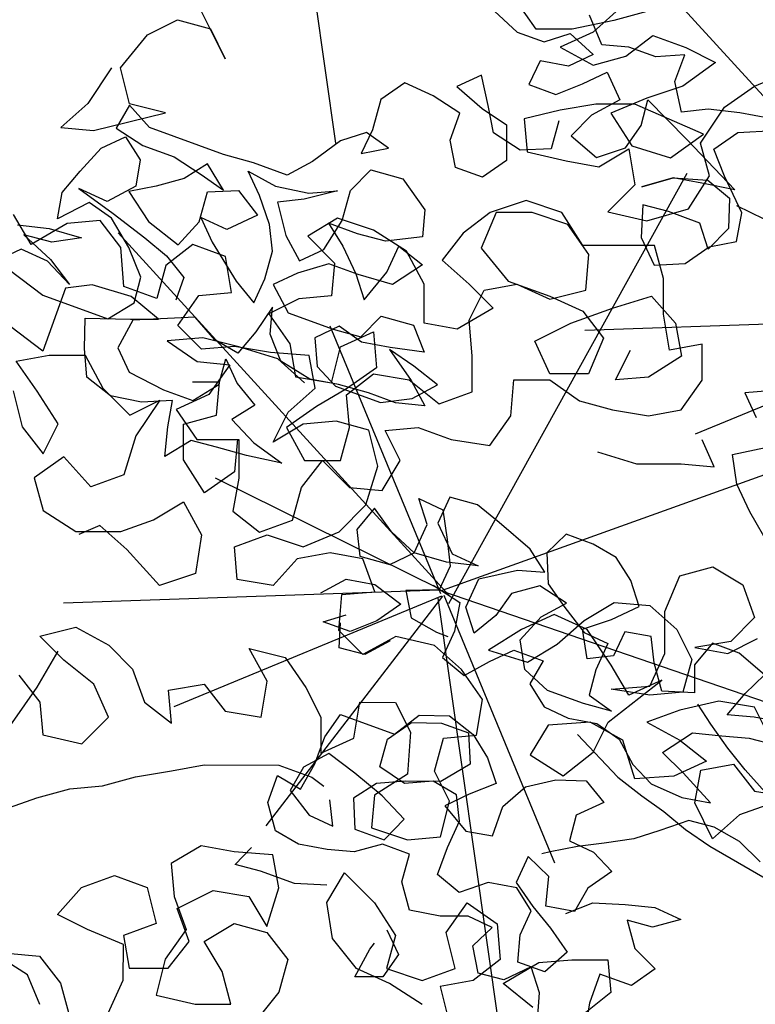
# Model space of a CAD drawing. Units: inches. Extents: x 94 to 248, y -30 to 37.
# Drawn here: x 101 to 101, y 5 to 5 of the extents above; entities that cross this region are included whole.
import ezdxf

# ---------------------------------------------------------------- set-up
doc = ezdxf.new("R2010")
doc.units = ezdxf.units.IN
doc.header["$MEASUREMENT"] = 0
for name, color, linetype in [('AHojas', 86, 'Continuous'), ('ARBOLES', 82, 'Continuous'), ('ATronco', 36, 'Continuous'), ('AVERDE', 3, 'Continuous')]:
    doc.layers.add(name, color=color, linetype=linetype)

# ---------------------------------------------------------------- blocks, each defined once
blk = doc.blocks.new('Flores_02')
at = {"layer": 'AHojas', "color": 1}
blk.add_line((-0.03897, 0.23065), (-0.02773, 0.15205), dxfattribs=at)
at = {"layer": 'AHojas', "color": 20}
for p, q in [((0.07487, 0.12293), (0.02131, 0.18154)), ((0.07325, 0.12404), (0.03707, 0.14195)), ((0.07316, 0.12387), (0.01251, 0.12179)), ((0.07353, 0.12294), (0.03032, 0.10508))]:
    blk.add_line(p, q, dxfattribs=at)
at = {"layer": 'AHojas', "color": 42}
for p, q in [((-0.00947, 0.07774), (0.02903, 0.14718)), ((-0.00929, 0.07894), (-0.06285, 0.13755)), ((-0.01074, 0.07931), (-0.02861, 0.12252)), ((-0.01047, 0.0799), (0.05725, 0.10422)), ((-0.01091, 0.08005), (-0.04709, 0.09795)), ((-0.011, 0.07988), (-0.07164, 0.07779)), ((-0.01049, 0.07972), (0.04783, 0.05975)), ((-0.01063, 0.07895), (-0.05384, 0.06108)), ((-0.01049, 0.07892), (-0.03898, 0.04184)), ((-0.01124, 0.07859), (0, 0)), ((-0.01027, 0.07906), (0.0076, 0.03586))]:
    blk.add_line(p, q, dxfattribs=at)
blk = doc.blocks.new('Arbol_01')
at = {"layer": 'AHojas'}
for p, q in [((0.52637, 2.68631), (0.52638, 2.69867)), ((0.52638, 2.69867), (0.5377, 2.69351)), ((0.56138, 2.6904), (0.57065, 2.70069)), ((0.5377, 2.69351), (0.55005, 2.6935)), ((0.55005, 2.6935), (0.56138, 2.6904)), ((0.57579, 2.69039), (0.56343, 2.68525)), ((0.58505, 2.68317), (0.57579, 2.69039)), ((0.48312, 2.68532), (0.49547, 2.68325)), ((0.51915, 2.67499), (0.52637, 2.68631)), ((0.56343, 2.68525), (0.57166, 2.677)), ((0.60977, 2.6883), (0.59741, 2.68316)), ((0.49547, 2.68325), (0.50885, 2.68015)), ((0.59741, 2.68316), (0.58505, 2.68317)), ((0.49341, 2.67502), (0.479, 2.68121)), ((0.50885, 2.68015), (0.51915, 2.67499)), ((0.55519, 2.68011), (0.54591, 2.67085)), ((0.56342, 2.67186), (0.55519, 2.68011)), ((0.5006, 2.66471), (0.49341, 2.67502)), ((0.53459, 2.67498), (0.51296, 2.6647)), ((0.53355, 2.66365), (0.53459, 2.67498)), ((0.57166, 2.677), (0.58402, 2.67493)), ((0.58402, 2.67493), (0.58504, 2.66361)), ((0.57268, 2.66362), (0.56342, 2.67186)), ((0.54591, 2.67085), (0.55517, 2.66054)), ((0.51296, 2.6647), (0.48618, 2.65134)), ((0.49236, 2.65545), (0.5006, 2.66471)), ((0.53663, 2.65232), (0.53355, 2.66365)), ((0.58504, 2.66361), (0.57268, 2.66362)), ((0.55517, 2.66054), (0.56031, 2.64921)), ((0.59841, 2.64918), (0.60563, 2.6605)), ((0.60563, 2.6605), (0.61386, 2.65225)), ((0.47999, 2.64311), (0.49236, 2.65545)), ((0.48618, 2.65134), (0.50059, 2.64927)), ((0.49853, 2.65133), (0.4872, 2.64722)), ((0.51294, 2.6472), (0.49853, 2.65133)), ((0.54692, 2.64408), (0.53663, 2.65232)), ((0.56752, 2.65333), (0.56648, 2.64097)), ((0.61386, 2.65225), (0.60047, 2.64712)), ((0.50059, 2.64927), (0.51294, 2.6472)), ((0.56031, 2.64921), (0.54692, 2.64408)), ((0.59222, 2.63889), (0.59841, 2.64918)), ((0.4872, 2.64722), (0.48307, 2.63487)), ((0.52426, 2.63895), (0.51294, 2.6472)), ((0.51294, 2.6472), (0.52426, 2.63895)), ((0.60047, 2.64712), (0.58811, 2.64404)), ((0.6087, 2.64196), (0.62209, 2.64504)), ((0.62209, 2.64504), (0.63547, 2.64606)), ((0.63547, 2.64606), (0.64267, 2.63575)), ((0.47792, 2.63075), (0.47999, 2.64311)), ((0.58811, 2.64404), (0.58295, 2.62963)), ((0.60869, 2.62961), (0.6087, 2.64196)), ((0.56648, 2.64097), (0.57883, 2.63581)), ((0.57883, 2.63581), (0.59222, 2.63889)), ((0.48307, 2.63487), (0.48821, 2.62354)), ((0.64267, 2.63575), (0.64163, 2.62237)), ((0.48821, 2.62354), (0.49543, 2.6328)), ((0.49543, 2.6328), (0.50984, 2.63279)), ((0.50984, 2.63279), (0.52117, 2.63175)), ((0.52117, 2.63175), (0.51704, 2.61836)), ((0.48821, 2.62457), (0.47792, 2.63075)), ((0.58295, 2.62963), (0.59014, 2.61933)), ((0.6025, 2.61931), (0.60869, 2.62961)), ((0.49541, 2.61426), (0.48821, 2.62457)), ((0.64163, 2.62237), (0.64265, 2.61104)), ((0.51704, 2.61836), (0.50776, 2.6091)), ((0.59014, 2.61933), (0.6025, 2.61931)), ((0.63236, 2.61723), (0.64369, 2.62031)), ((0.64369, 2.62031), (0.65295, 2.61309)), ((0.50776, 2.6091), (0.49541, 2.61426)), ((0.64265, 2.61104), (0.63236, 2.61723)), ((0.65295, 2.61309), (0.66117, 2.60073)), ((0.62205, 2.60694), (0.60866, 2.59769)), ((0.63647, 2.6059), (0.62205, 2.60694)), ((0.64161, 2.59457), (0.63647, 2.6059)), ((0.66117, 2.60073), (0.6694, 2.59145)), ((0.60866, 2.59769), (0.60556, 2.58636)), ((0.64056, 2.58118), (0.64161, 2.59457)), ((0.73221, 2.59036), (0.74355, 2.59653)), ((0.74355, 2.59653), (0.74559, 2.5852)), ((0.64675, 2.5925), (0.6591, 2.58425)), ((0.65807, 2.58734), (0.64675, 2.5925)), ((0.6694, 2.59145), (0.68485, 2.59144)), ((0.68485, 2.59144), (0.69823, 2.5904)), ((0.69823, 2.5904), (0.73221, 2.59036)), ((0.67249, 2.58527), (0.65807, 2.58734)), ((0.68587, 2.58732), (0.67249, 2.58527)), ((0.67763, 2.57909), (0.68587, 2.58732)), ((0.60556, 2.58636), (0.61997, 2.57914)), ((0.6591, 2.58425), (0.66939, 2.5791)), ((0.69307, 2.57598), (0.70338, 2.58421)), ((0.70338, 2.58421), (0.71058, 2.57494)), ((0.74559, 2.5852), (0.73221, 2.58213)), ((0.64364, 2.56676), (0.64056, 2.58118)), ((0.71779, 2.58214), (0.7044, 2.57906)), ((0.73221, 2.58213), (0.71779, 2.58214)), ((0.74044, 2.58315), (0.73117, 2.57595)), ((0.74867, 2.5749), (0.74044, 2.58315)), ((0.61379, 2.57915), (0.60143, 2.57504)), ((0.61481, 2.56679), (0.61379, 2.57915)), ((0.61997, 2.57914), (0.63232, 2.5781)), ((0.63232, 2.5781), (0.64571, 2.57809)), ((0.64571, 2.57809), (0.63644, 2.57089)), ((0.66939, 2.5791), (0.66114, 2.56675)), ((0.66938, 2.5688), (0.67763, 2.57909)), ((0.6869, 2.57805), (0.67556, 2.57085)), ((0.69925, 2.57289), (0.6869, 2.57805)), ((0.7044, 2.57906), (0.69307, 2.57598)), ((0.441, 2.57586), (0.45232, 2.5707)), ((0.60143, 2.57504), (0.61069, 2.56267)), ((0.71058, 2.57494), (0.72087, 2.56772)), ((0.73117, 2.57595), (0.7291, 2.56463)), ((0.75381, 2.56254), (0.74867, 2.5749)), ((0.45232, 2.5707), (0.44408, 2.56247)), ((0.63644, 2.57089), (0.62716, 2.56163)), ((0.67556, 2.57085), (0.68585, 2.56055)), ((0.69821, 2.55951), (0.69925, 2.57289)), ((0.61994, 2.55237), (0.61481, 2.56679)), ((0.65187, 2.55852), (0.64364, 2.56676)), ((0.66114, 2.56675), (0.65187, 2.55852)), ((0.66423, 2.55851), (0.66938, 2.5688)), ((0.72087, 2.56772), (0.73116, 2.56153)), ((0.7291, 2.56463), (0.73836, 2.55432)), ((0.61069, 2.56267), (0.62613, 2.56163)), ((0.62716, 2.56163), (0.61994, 2.55237)), ((0.62613, 2.56163), (0.63952, 2.56162)), ((0.63952, 2.56162), (0.65083, 2.55337)), ((0.68585, 2.56055), (0.69821, 2.56156)), ((0.69821, 2.56156), (0.68996, 2.55333)), ((0.73116, 2.56153), (0.71879, 2.55228)), ((0.75792, 2.55121), (0.75381, 2.56254)), ((0.66318, 2.54615), (0.66423, 2.55851)), ((0.70334, 2.54714), (0.69821, 2.55951)), ((0.44818, 2.54393), (0.43171, 2.55424)), ((0.65083, 2.55337), (0.65906, 2.54513)), ((0.68996, 2.55333), (0.67451, 2.54099)), ((0.75175, 2.55534), (0.73424, 2.55021)), ((0.73836, 2.55432), (0.75175, 2.55534)), ((0.71879, 2.55228), (0.70334, 2.54714)), ((0.73424, 2.55021), (0.71776, 2.54507)), ((0.73423, 2.54815), (0.74556, 2.55122)), ((0.74556, 2.55122), (0.75585, 2.53989)), ((0.75585, 2.53989), (0.75792, 2.55121)), ((0.59626, 2.5493), (0.58801, 2.54004)), ((0.61067, 2.54826), (0.59626, 2.5493)), ((0.61581, 2.53693), (0.61067, 2.54826)), ((0.6642, 2.53482), (0.66318, 2.54615)), ((0.7229, 2.53889), (0.73423, 2.54815)), ((0.44199, 2.53261), (0.44818, 2.54393)), ((0.65906, 2.54513), (0.64876, 2.53587)), ((0.71776, 2.54507), (0.70643, 2.54096)), ((0.58801, 2.54004), (0.60242, 2.53694)), ((0.67451, 2.54099), (0.6642, 2.53482)), ((0.70643, 2.54096), (0.69612, 2.53479)), ((0.60242, 2.53694), (0.61478, 2.53487)), ((0.61478, 2.53487), (0.62611, 2.53795)), ((0.62817, 2.53589), (0.61581, 2.53693)), ((0.62611, 2.53795), (0.63434, 2.5297)), ((0.71362, 2.5286), (0.7229, 2.53889)), ((0.43272, 2.52335), (0.44199, 2.53261)), ((0.5777, 2.52873), (0.59006, 2.53283)), ((0.60242, 2.53591), (0.58903, 2.52666)), ((0.59006, 2.53283), (0.60242, 2.53591)), ((0.64876, 2.53587), (0.62817, 2.53589)), ((0.65287, 2.52454), (0.65597, 2.53586)), ((0.65597, 2.53586), (0.65904, 2.5235)), ((0.69612, 2.53479), (0.69611, 2.5245)), ((0.74349, 2.53578), (0.75481, 2.52959)), ((0.7579, 2.53474), (0.74349, 2.53578)), ((0.77129, 2.53164), (0.7579, 2.53474)), ((0.63434, 2.5297), (0.62918, 2.51838)), ((0.75481, 2.52959), (0.76717, 2.52855)), ((0.58593, 2.51945), (0.5777, 2.52873)), ((0.58903, 2.52666), (0.57975, 2.51843)), ((0.71258, 2.51728), (0.71362, 2.5286)), ((0.76717, 2.52855), (0.75274, 2.52239)), ((0.41932, 2.51204), (0.43272, 2.52335)), ((0.64462, 2.51528), (0.65287, 2.52454)), ((0.65904, 2.5235), (0.66315, 2.51217)), ((0.75274, 2.52239), (0.74141, 2.51519)), ((0.75377, 2.52136), (0.76613, 2.52237)), ((0.76613, 2.52237), (0.77436, 2.51413)), ((0.59828, 2.51326), (0.58593, 2.51945)), ((0.67448, 2.51422), (0.68581, 2.52039)), ((0.68581, 2.52039), (0.71052, 2.51007)), ((0.70022, 2.5142), (0.71464, 2.51933)), ((0.71464, 2.51933), (0.73215, 2.51829)), ((0.74141, 2.51519), (0.75377, 2.52136)), ((0.57975, 2.51843), (0.59211, 2.51533)), ((0.62918, 2.51838), (0.61888, 2.51324)), ((0.72081, 2.50697), (0.71258, 2.51728)), ((0.73215, 2.51829), (0.74244, 2.51313)), ((0.59211, 2.51533), (0.60446, 2.51531)), ((0.61888, 2.51324), (0.59828, 2.51326)), ((0.60446, 2.51531), (0.61785, 2.51427)), ((0.61785, 2.51427), (0.6302, 2.5122)), ((0.6302, 2.5122), (0.64462, 2.51528)), ((0.66315, 2.51217), (0.67448, 2.51422)), ((0.71155, 2.51007), (0.70022, 2.5142)), ((0.74244, 2.51313), (0.74241, 2.4843)), ((0.77436, 2.51413), (0.75067, 2.50694)), ((0.71052, 2.51007), (0.71256, 2.49668)), ((0.73007, 2.50387), (0.71155, 2.51007)), ((0.66727, 2.50805), (0.65902, 2.49982)), ((0.66623, 2.49672), (0.66727, 2.50805)), ((0.75067, 2.50694), (0.72081, 2.50697)), ((0.72594, 2.49152), (0.73007, 2.50387)), ((0.65902, 2.49982), (0.64872, 2.49365)), ((0.67446, 2.48642), (0.66623, 2.49672)), ((0.71256, 2.49668), (0.70432, 2.48845)), ((0.64872, 2.49365), (0.65592, 2.48438)), ((0.72079, 2.4802), (0.72594, 2.49152)), ((0.74241, 2.4843), (0.75889, 2.48943)), ((0.47077, 2.47801), (0.48005, 2.48521)), ((0.48005, 2.48521), (0.49137, 2.48726)), ((0.49137, 2.48726), (0.50373, 2.48725)), ((0.50373, 2.48725), (0.50887, 2.47694)), ((0.53256, 2.48207), (0.54389, 2.48618)), ((0.54389, 2.48618), (0.55624, 2.48514)), ((0.55624, 2.48514), (0.55726, 2.47278)), ((0.68784, 2.48641), (0.67446, 2.48642)), ((0.70432, 2.48845), (0.68784, 2.48641)), ((0.51608, 2.47591), (0.53256, 2.48207)), ((0.65592, 2.48438), (0.64356, 2.47821)), ((0.68062, 2.472), (0.68269, 2.48332)), ((0.68269, 2.48332), (0.69504, 2.47816)), ((0.55727, 2.47896), (0.55108, 2.46764)), ((0.56859, 2.47998), (0.55727, 2.47896)), ((0.56138, 2.47072), (0.56859, 2.47998)), ((0.70843, 2.47609), (0.72079, 2.4802)), ((0.46356, 2.46875), (0.47077, 2.47801)), ((0.50887, 2.47694), (0.50371, 2.46459)), ((0.5068, 2.46871), (0.51608, 2.47591)), ((0.64356, 2.47821), (0.62914, 2.47411)), ((0.69504, 2.47816), (0.70843, 2.47609)), ((0.55726, 2.47278), (0.54695, 2.46249)), ((0.62914, 2.47411), (0.64458, 2.47203)), ((0.64458, 2.47203), (0.65797, 2.47099)), ((0.67752, 2.45965), (0.68062, 2.472)), ((0.47282, 2.45947), (0.46356, 2.46875)), ((0.51813, 2.46561), (0.5068, 2.46871)), ((0.5624, 2.45733), (0.56138, 2.47072)), ((0.57476, 2.46247), (0.58506, 2.46967)), ((0.58506, 2.46967), (0.58917, 2.45834)), ((0.65797, 2.47099), (0.66929, 2.46995)), ((0.66929, 2.46995), (0.67752, 2.45965)), ((0.53253, 2.45633), (0.51813, 2.46561)), ((0.55108, 2.46764), (0.54592, 2.45735)), ((0.4028, 2.45954), (0.41619, 2.46467)), ((0.41619, 2.46467), (0.42854, 2.46466)), ((0.42854, 2.46466), (0.43265, 2.45333)), ((0.50371, 2.46459), (0.49341, 2.45739)), ((0.49341, 2.45945), (0.5068, 2.46253)), ((0.5068, 2.46253), (0.51709, 2.45531)), ((0.54695, 2.46249), (0.5346, 2.46148)), ((0.5346, 2.46148), (0.54798, 2.45837)), ((0.5624, 2.45733), (0.57476, 2.46247)), ((0.40794, 2.44924), (0.4028, 2.45954)), ((0.44912, 2.44817), (0.45428, 2.45846)), ((0.45428, 2.45846), (0.4656, 2.45639)), ((0.4831, 2.45123), (0.47282, 2.45947)), ((0.50164, 2.45018), (0.49341, 2.45945)), ((0.54798, 2.45837), (0.5624, 2.45733)), ((0.58917, 2.45834), (0.58401, 2.44804)), ((0.4656, 2.45639), (0.46662, 2.44506)), ((0.49341, 2.45739), (0.48207, 2.4502)), ((0.51709, 2.45531), (0.52017, 2.44398)), ((0.53355, 2.44294), (0.53253, 2.45633)), ((0.54592, 2.45735), (0.54694, 2.44602)), ((0.57063, 2.44909), (0.5624, 2.45733)), ((0.43265, 2.45333), (0.42852, 2.44201)), ((0.47692, 2.4399), (0.4831, 2.45123)), ((0.41204, 2.43791), (0.40794, 2.44924)), ((0.4419, 2.43788), (0.44912, 2.44817)), ((0.48207, 2.4502), (0.47075, 2.44918)), ((0.47075, 2.44918), (0.47176, 2.43682)), ((0.50677, 2.43782), (0.50164, 2.45018)), ((0.58401, 2.44804), (0.57063, 2.44909)), ((0.46662, 2.44506), (0.47692, 2.4399)), ((0.55003, 2.44705), (0.53664, 2.44397)), ((0.54694, 2.44602), (0.56032, 2.44086)), ((0.38837, 2.44308), (0.40072, 2.441)), ((0.40072, 2.441), (0.41204, 2.43791)), ((0.42852, 2.44201), (0.4419, 2.43788)), ((0.52017, 2.44398), (0.52633, 2.43368)), ((0.52633, 2.43368), (0.53355, 2.44294)), ((0.53664, 2.44397), (0.53457, 2.43161)), ((0.41719, 2.43172), (0.42543, 2.43789)), ((0.50059, 2.4265), (0.50677, 2.43782)), ((0.56032, 2.44086), (0.55413, 2.43057)), ((0.5737, 2.43879), (0.56032, 2.43468)), ((0.58606, 2.43672), (0.5737, 2.43879)), ((0.47176, 2.43682), (0.47072, 2.4255)), ((0.56032, 2.43468), (0.56751, 2.42438)), ((0.59429, 2.42744), (0.58606, 2.43672)), ((0.39968, 2.43174), (0.38836, 2.43278)), ((0.41101, 2.42864), (0.39968, 2.43174)), ((0.40688, 2.42452), (0.41719, 2.43172)), ((0.49441, 2.43268), (0.49646, 2.42135)), ((0.5078, 2.43267), (0.49441, 2.43268)), ((0.51603, 2.42442), (0.5078, 2.43267)), ((0.53457, 2.43161), (0.53559, 2.41926)), ((0.42336, 2.42554), (0.41101, 2.42864)), ((0.54178, 2.42852), (0.53663, 2.42852)), ((0.55413, 2.43057), (0.54178, 2.42852)), ((0.43262, 2.41317), (0.42336, 2.42554)), ((0.47072, 2.4255), (0.4594, 2.42242)), ((0.48823, 2.42136), (0.50059, 2.4265)), ((0.52426, 2.41515), (0.51603, 2.42442)), ((0.56751, 2.42438), (0.57677, 2.41613)), ((0.4594, 2.42242), (0.47175, 2.42138)), ((0.47175, 2.42138), (0.48823, 2.42136)), ((0.49646, 2.42135), (0.48719, 2.41415)), ((0.58913, 2.41612), (0.5809, 2.42231)), ((0.53559, 2.41926), (0.52426, 2.41515)), ((0.55927, 2.41821), (0.5675, 2.40893)), ((0.57882, 2.40789), (0.58192, 2.41819)), ((0.46351, 2.4152), (0.45218, 2.41213)), ((0.47586, 2.41313), (0.46351, 2.4152)), ((0.48719, 2.41415), (0.47586, 2.41313)), ((0.57677, 2.41613), (0.58913, 2.41612)), ((0.42128, 2.40804), (0.43262, 2.41317)), ((0.45218, 2.41213), (0.4429, 2.4039)), ((0.40583, 2.39981), (0.42128, 2.40804)), ((0.5675, 2.40893), (0.57882, 2.40789)), ((0.4429, 2.4039), (0.4326, 2.39876)), ((0.41819, 2.39774), (0.40583, 2.39981)), ((0.4326, 2.39876), (0.41819, 2.39774)), ((0.52424, 2.39662), (0.51188, 2.39251)), ((0.53659, 2.39249), (0.52424, 2.39662)), ((0.45937, 2.3905), (0.44906, 2.38433)), ((0.47172, 2.38637), (0.45937, 2.3905)), ((0.51188, 2.39251), (0.50261, 2.38531)), ((0.51394, 2.39251), (0.50878, 2.38015)), ((0.5263, 2.39249), (0.51394, 2.39251)), ((0.53865, 2.38836), (0.5263, 2.39249)), ((0.54379, 2.38115), (0.53659, 2.39249)), ((0.54585, 2.37806), (0.53865, 2.38836)), ((0.44906, 2.38433), (0.45832, 2.37505)), ((0.48304, 2.37915), (0.47172, 2.38637)), ((0.50261, 2.38531), (0.49539, 2.37605)), ((0.50878, 2.38015), (0.51804, 2.36882)), ((0.5685, 2.38113), (0.54379, 2.38115)), ((0.57158, 2.3698), (0.5685, 2.38113)), ((0.48921, 2.36782), (0.48304, 2.37915)), ((0.54481, 2.36571), (0.54585, 2.37806)), ((0.45832, 2.37505), (0.45728, 2.36373)), ((0.49539, 2.37605), (0.50465, 2.3678)), ((0.57157, 2.35744), (0.57158, 2.3698)), ((0.48919, 2.35443), (0.48921, 2.36782)), ((0.50465, 2.3678), (0.51288, 2.35956)), ((0.5098, 2.36574), (0.52113, 2.36779)), ((0.51804, 2.36882), (0.53245, 2.36366)), ((0.52113, 2.36779), (0.53245, 2.36263)), ((0.45728, 2.36373), (0.44595, 2.36271)), ((0.50464, 2.35545), (0.5098, 2.36574)), ((0.53245, 2.36263), (0.54481, 2.36571)), ((0.53245, 2.36366), (0.54377, 2.3585)), ((0.55407, 2.35952), (0.56746, 2.36363)), ((0.56746, 2.36363), (0.57569, 2.35435)), ((0.44595, 2.36271), (0.43565, 2.35757)), ((0.45316, 2.3627), (0.46345, 2.35651)), ((0.43565, 2.35757), (0.44285, 2.34726)), ((0.46345, 2.35651), (0.46654, 2.35445)), ((0.51288, 2.35956), (0.50052, 2.35236)), ((0.53965, 2.35438), (0.55407, 2.35952)), ((0.54377, 2.3585), (0.55097, 2.34923)), ((0.57362, 2.34509), (0.57157, 2.35744)), ((0.50052, 2.35236), (0.48919, 2.35443)), ((0.50566, 2.34309), (0.50464, 2.35545)), ((0.52729, 2.34822), (0.53965, 2.35438)), ((0.57569, 2.35435), (0.57774, 2.34302)), ((0.46036, 2.34622), (0.47169, 2.35136)), ((0.47169, 2.35136), (0.4727, 2.339)), ((0.41299, 2.34935), (0.40064, 2.34833)), ((0.40064, 2.34833), (0.41093, 2.34112)), ((0.42535, 2.34625), (0.41299, 2.34935)), ((0.43873, 2.34212), (0.42535, 2.34625)), ((0.44285, 2.34726), (0.4449, 2.33594)), ((0.45725, 2.33387), (0.46036, 2.34622)), ((0.53242, 2.33689), (0.52729, 2.34822)), ((0.55097, 2.34923), (0.54581, 2.33687)), ((0.58495, 2.34713), (0.57362, 2.34509)), ((0.58494, 2.33478), (0.58495, 2.34713)), ((0.50565, 2.33073), (0.50566, 2.34309)), ((0.55508, 2.33481), (0.56023, 2.3451)), ((0.57774, 2.34302), (0.5664, 2.33583)), ((0.41093, 2.34112), (0.42225, 2.34008)), ((0.42225, 2.34008), (0.41503, 2.32979)), ((0.44799, 2.33387), (0.43873, 2.34212)), ((0.4449, 2.33594), (0.45725, 2.33387)), ((0.4727, 2.339), (0.4624, 2.3318)), ((0.4624, 2.32974), (0.47167, 2.33694)), ((0.47167, 2.33694), (0.48403, 2.33487)), ((0.54581, 2.33687), (0.53242, 2.33689)), ((0.48403, 2.33487), (0.49432, 2.32662)), ((0.51903, 2.32248), (0.52007, 2.33484)), ((0.52007, 2.33484), (0.53242, 2.33483)), ((0.53242, 2.33483), (0.54271, 2.32761)), ((0.5664, 2.33583), (0.55508, 2.33481)), ((0.57772, 2.32449), (0.58494, 2.33478)), ((0.41503, 2.32979), (0.4037, 2.32465)), ((0.4624, 2.3318), (0.4521, 2.32563)), ((0.46342, 2.31842), (0.4624, 2.32974)), ((0.49432, 2.32662), (0.50565, 2.33073)), ((0.54271, 2.32761), (0.55404, 2.32451)), ((0.4037, 2.32465), (0.4109, 2.31434)), ((0.4521, 2.32563), (0.4418, 2.31843)), ((0.51181, 2.31219), (0.51903, 2.32248)), ((0.55404, 2.32451), (0.56639, 2.32244)), ((0.56639, 2.32244), (0.57772, 2.32449)), ((0.4418, 2.31843), (0.44796, 2.3071)), ((0.46032, 2.30709), (0.46342, 2.31842)), ((0.47577, 2.31737), (0.4871, 2.31839)), ((0.48091, 2.30707), (0.47577, 2.31737)), ((0.4871, 2.31839), (0.49842, 2.31426)), ((0.4109, 2.31434), (0.42532, 2.31433)), ((0.42532, 2.31433), (0.4253, 2.30095)), ((0.49842, 2.31426), (0.51181, 2.31219)), ((0.58903, 2.30491), (0.58492, 2.31419)), ((0.54887, 2.3101), (0.56226, 2.30597)), ((0.44693, 2.29784), (0.45414, 2.3071)), ((0.44796, 2.3071), (0.46032, 2.30709)), ((0.45414, 2.3071), (0.4634, 2.29782)), ((0.47473, 2.29678), (0.48091, 2.30707)), ((0.56226, 2.30597), (0.5777, 2.30595)), ((0.5777, 2.30595), (0.58903, 2.30491)), ((0.4253, 2.30095), (0.42323, 2.28962)), ((0.51798, 2.30086), (0.50973, 2.29263)), ((0.44383, 2.28651), (0.44693, 2.29784)), ((0.4634, 2.29782), (0.47473, 2.29678)), ((0.50973, 2.29263), (0.51281, 2.2813)), ((0.52209, 2.29056), (0.52106, 2.29365)), ((0.52413, 2.27717), (0.52209, 2.29056)), ((0.51281, 2.2813), (0.52413, 2.27717)), ((0.65673, 2.22981), (0.67115, 2.23289)), ((0.64745, 2.21952), (0.65673, 2.22981)), ((0.54031, 2.16299), (0.5249, 2.19389)), ((0.64741, 2.17319), (0.64021, 2.18349)), ((0.67728, 2.1814), (0.66697, 2.17214)), ((0.68551, 2.17933), (0.67418, 2.17625)), ((0.51355, 2.17125), (0.52385, 2.17639)), ((0.52385, 2.17639), (0.53517, 2.17329)), ((0.53517, 2.17329), (0.54031, 2.16299)), ((0.65976, 2.17317), (0.64741, 2.17319)), ((0.67418, 2.17625), (0.65976, 2.17317)), ((0.50427, 2.15993), (0.51355, 2.17125)), ((0.66697, 2.17214), (0.65564, 2.167)), ((0.67829, 2.16389), (0.68756, 2.17109)), ((0.68756, 2.17109), (0.69889, 2.16696)), ((0.65564, 2.167), (0.66696, 2.16081)), ((0.69889, 2.16696), (0.70918, 2.1618)), ((0.66696, 2.16081), (0.67829, 2.16389)), ((0.50118, 2.15993), (0.49293, 2.14758)), ((0.50735, 2.14757), (0.50427, 2.15993)), ((0.70918, 2.1618), (0.69785, 2.15358)), ((0.72256, 2.15355), (0.73492, 2.15869)), ((0.69785, 2.15358), (0.68549, 2.14947)), ((0.71225, 2.14635), (0.72256, 2.15355)), ((0.68549, 2.14947), (0.67312, 2.14433)), ((0.49293, 2.14758), (0.48366, 2.13936)), ((0.5197, 2.14447), (0.50735, 2.14757)), ((0.66798, 2.14742), (0.65562, 2.14538)), ((0.68136, 2.14741), (0.66798, 2.14742)), ((0.70504, 2.13709), (0.68136, 2.14741)), ((0.70401, 2.13401), (0.71225, 2.14635)), ((0.49498, 2.13832), (0.5197, 2.14447)), ((0.65562, 2.14538), (0.64326, 2.1423)), ((0.67312, 2.14433), (0.68032, 2.133)), ((0.48366, 2.13936), (0.49498, 2.13832)), ((0.64326, 2.1423), (0.64428, 2.13097)), ((0.6937, 2.12887), (0.70504, 2.13709)), ((0.68032, 2.133), (0.6937, 2.12887)), ((0.70708, 2.12268), (0.70401, 2.13401)), ((0.64428, 2.13097), (0.65766, 2.12787)), ((0.66899, 2.1258), (0.67929, 2.13197)), ((0.67929, 2.13197), (0.68134, 2.11961)), ((0.65766, 2.12787), (0.66899, 2.1258)), ((0.69987, 2.11136), (0.70708, 2.12268)), ((0.68134, 2.11961), (0.67206, 2.11035)), ((0.64389, 2.11424), (0.63153, 2.11013)), ((0.65624, 2.11011), (0.64389, 2.11424)), ((0.47351, 2.09908), (0.46735, 2.10939)), ((0.63153, 2.11013), (0.62226, 2.10293)), ((0.63359, 2.11013), (0.62843, 2.09778)), ((0.64595, 2.11012), (0.63359, 2.11013)), ((0.6583, 2.10599), (0.64595, 2.11012)), ((0.66344, 2.09878), (0.65624, 2.11011)), ((0.67206, 2.11035), (0.68545, 2.10725)), ((0.68545, 2.10725), (0.69987, 2.11136)), ((0.48588, 2.10628), (0.47351, 2.09908)), ((0.4972, 2.1073), (0.48588, 2.10628)), ((0.5044, 2.09803), (0.4972, 2.1073)), ((0.57902, 2.10812), (0.56871, 2.10195)), ((0.59137, 2.10399), (0.57902, 2.10812)), ((0.6655, 2.09568), (0.6583, 2.10599)), ((0.60269, 2.09677), (0.59137, 2.10399)), ((0.62226, 2.10293), (0.61504, 2.09367)), ((0.52912, 2.09903), (0.51984, 2.09183)), ((0.54044, 2.0949), (0.52912, 2.09903)), ((0.56871, 2.10195), (0.57797, 2.09268)), ((0.68815, 2.09875), (0.66344, 2.09878)), ((0.69123, 2.08742), (0.68815, 2.09875)), ((0.50542, 2.08464), (0.5044, 2.09803)), ((0.60886, 2.08544), (0.60269, 2.09677)), ((0.62843, 2.09778), (0.63769, 2.08644)), ((0.66446, 2.08333), (0.6655, 2.09568)), ((0.51984, 2.09183), (0.51674, 2.08051)), ((0.54249, 2.08255), (0.54044, 2.0949)), ((0.57797, 2.09268), (0.57693, 2.08135)), ((0.61504, 2.09367), (0.6243, 2.08543)), ((0.60884, 2.07205), (0.60886, 2.08544)), ((0.6243, 2.08543), (0.63253, 2.07718)), ((0.62945, 2.08336), (0.64078, 2.08541)), ((0.63769, 2.08644), (0.6521, 2.08128)), ((0.64078, 2.08541), (0.6521, 2.08025)), ((0.69122, 2.07507), (0.69123, 2.08742)), ((0.51674, 2.08051), (0.50542, 2.08464)), ((0.53116, 2.08153), (0.54249, 2.08255)), ((0.62429, 2.07307), (0.62945, 2.08336)), ((0.6521, 2.08025), (0.66446, 2.08333)), ((0.52394, 2.07124), (0.53116, 2.08153)), ((0.5656, 2.08033), (0.5553, 2.07519)), ((0.57693, 2.08135), (0.5656, 2.08033)), ((0.6521, 2.08128), (0.66342, 2.07612)), ((0.67372, 2.07714), (0.68711, 2.08125)), ((0.68711, 2.08125), (0.69534, 2.07197)), ((0.5553, 2.07519), (0.5625, 2.06489)), ((0.63253, 2.07718), (0.62017, 2.06998)), ((0.6593, 2.07201), (0.67372, 2.07714)), ((0.66342, 2.07612), (0.67062, 2.06685)), ((0.69327, 2.06271), (0.69122, 2.07507)), ((0.62017, 2.06998), (0.60884, 2.07205)), ((0.62531, 2.06071), (0.62429, 2.07307)), ((0.64694, 2.06584), (0.6593, 2.07201)), ((0.69534, 2.07197), (0.69739, 2.06065)), ((0.53217, 2.06299), (0.52394, 2.07124)), ((0.58, 2.06384), (0.59134, 2.06898)), ((0.59134, 2.06898), (0.59235, 2.05662)), ((0.53264, 2.06697), (0.52028, 2.06596)), ((0.52028, 2.06596), (0.53058, 2.05874)), ((0.545, 2.06387), (0.53264, 2.06697)), ((0.5625, 2.06489), (0.56455, 2.05356)), ((0.65207, 2.05451), (0.64694, 2.06584)), ((0.67062, 2.06685), (0.66546, 2.0545)), ((0.7046, 2.06476), (0.69327, 2.06271)), ((0.70459, 2.0524), (0.7046, 2.06476)), ((0.5435, 2.06401), (0.53217, 2.06299)), ((0.55586, 2.06194), (0.5435, 2.06401)), ((0.55838, 2.05974), (0.545, 2.06387)), ((0.56924, 2.0609), (0.55586, 2.06194)), ((0.5769, 2.05149), (0.58, 2.06384)), ((0.67472, 2.05243), (0.67988, 2.06272)), ((0.46833, 2.05893), (0.47966, 2.06098)), ((0.47553, 2.04863), (0.46833, 2.05893)), ((0.47966, 2.06098), (0.49201, 2.06097)), ((0.49201, 2.06097), (0.49818, 2.04964)), ((0.53058, 2.05874), (0.5419, 2.0577)), ((0.56764, 2.0515), (0.55838, 2.05974)), ((0.57129, 2.04957), (0.56924, 2.0609)), ((0.6253, 2.04836), (0.62531, 2.06071)), ((0.69739, 2.06065), (0.68605, 2.05345)), ((0.5419, 2.0577), (0.53468, 2.04741)), ((0.59235, 2.05662), (0.58205, 2.04943)), ((0.58205, 2.04737), (0.59132, 2.05456)), ((0.59132, 2.05456), (0.60368, 2.05249)), ((0.66546, 2.0545), (0.65207, 2.05451)), ((0.53834, 2.05166), (0.52907, 2.05167)), ((0.5373, 2.04033), (0.53834, 2.05166)), ((0.56455, 2.05356), (0.5769, 2.05149)), ((0.60368, 2.05249), (0.61397, 2.04425)), ((0.63867, 2.04011), (0.63972, 2.05246)), ((0.63972, 2.05246), (0.65207, 2.05245)), ((0.65207, 2.05245), (0.66236, 2.04523)), ((0.68605, 2.05345), (0.67472, 2.05243)), ((0.69737, 2.04211), (0.70459, 2.0524)), ((0.46729, 2.04864), (0.47037, 2.03628)), ((0.48273, 2.03729), (0.47553, 2.04863)), ((0.49818, 2.04964), (0.50744, 2.04036)), ((0.56201, 2.04134), (0.57129, 2.04957)), ((0.58205, 2.04943), (0.57175, 2.04326)), ((0.61397, 2.04425), (0.6253, 2.04836)), ((0.50744, 2.04036), (0.51774, 2.0455)), ((0.51774, 2.0455), (0.50949, 2.03315)), ((0.53468, 2.04741), (0.52335, 2.04227)), ((0.58307, 2.03604), (0.58205, 2.04737)), ((0.66236, 2.04523), (0.67369, 2.04213)), ((0.52335, 2.04227), (0.53055, 2.03197)), ((0.55686, 2.03105), (0.56201, 2.04134)), ((0.57175, 2.04326), (0.56144, 2.03606)), ((0.67369, 2.04213), (0.68604, 2.04006)), ((0.68604, 2.04006), (0.69737, 2.04211)), ((0.52597, 2.03726), (0.5373, 2.04033)), ((0.57849, 2.03824), (0.56716, 2.03722)), ((0.58981, 2.03514), (0.57849, 2.03824)), ((0.63146, 2.02982), (0.63867, 2.04011)), ((0.47037, 2.03628), (0.47757, 2.027)), ((0.47757, 2.027), (0.48273, 2.03729)), ((0.52596, 2.0249), (0.52597, 2.03726)), ((0.56716, 2.03722), (0.55686, 2.03105)), ((0.56144, 2.03606), (0.56761, 2.02473)), ((0.57997, 2.02471), (0.58307, 2.03604)), ((0.59289, 2.02278), (0.58981, 2.03514)), ((0.59542, 2.035), (0.60675, 2.03602)), ((0.60056, 2.0247), (0.59542, 2.035)), ((0.60675, 2.03602), (0.61807, 2.03189)), ((0.50949, 2.03315), (0.50536, 2.01977)), ((0.53055, 2.03197), (0.54497, 2.03195)), ((0.5445, 2.03209), (0.54346, 2.02076)), ((0.54497, 2.03195), (0.54495, 2.01857)), ((0.61807, 2.03189), (0.63146, 2.02982)), ((0.70868, 2.02254), (0.70457, 2.03181)), ((0.66852, 2.02772), (0.68191, 2.02359)), ((0.48477, 2.02597), (0.47447, 2.01877)), ((0.49403, 2.01566), (0.48477, 2.02597)), ((0.53316, 2.01357), (0.52596, 2.0249)), ((0.56657, 2.01546), (0.57379, 2.02472)), ((0.56761, 2.02473), (0.57997, 2.02471)), ((0.57379, 2.02472), (0.58305, 2.01544)), ((0.59437, 2.0144), (0.60056, 2.0247)), ((0.54346, 2.02076), (0.53316, 2.01357)), ((0.58876, 2.0094), (0.59289, 2.02278)), ((0.68191, 2.02359), (0.69735, 2.02358)), ((0.69735, 2.02358), (0.70868, 2.02254)), ((0.47447, 2.01877), (0.47755, 2.00744)), ((0.50536, 2.01977), (0.49403, 2.01566)), ((0.54495, 2.01857), (0.54288, 2.00724)), ((0.56347, 2.00414), (0.56657, 2.01546)), ((0.58305, 2.01544), (0.59437, 2.0144)), ((0.51564, 2.00431), (0.52595, 2.01048)), ((0.52595, 2.01048), (0.53212, 1.99915)), ((0.47755, 2.00744), (0.48887, 2.00022)), ((0.54288, 2.00724), (0.55214, 2.00003)), ((0.57948, 2.00014), (0.58876, 2.0094)), ((0.50431, 2.00021), (0.51564, 2.00431)), ((0.55214, 2.00003), (0.56347, 2.00414)), ((0.49711, 2.00227), (0.4899, 1.99919)), ((0.50637, 1.99403), (0.49711, 2.00227)), ((0.48887, 2.00022), (0.50431, 2.00021)), ((0.53212, 1.99915), (0.53004, 1.98577)), ((0.54344, 1.99502), (0.55477, 1.99913)), ((0.55477, 1.99913), (0.56712, 1.995)), ((0.56712, 1.995), (0.57948, 2.00014)), ((0.51768, 1.98166), (0.50637, 1.99403)), ((0.54446, 1.98369), (0.54344, 1.99502)), ((0.56506, 1.99088), (0.55681, 1.98162)), ((0.57639, 1.99293), (0.56506, 1.99088)), ((0.58771, 1.99086), (0.57639, 1.99293)), ((0.59182, 1.97953), (0.58771, 1.99086)), ((0.69689, 1.98505), (0.70822, 1.98813)), ((0.70822, 1.98813), (0.71851, 1.98194)), ((0.53004, 1.98577), (0.51768, 1.98166)), ((0.55681, 1.98162), (0.54446, 1.98369)), ((0.69173, 1.9727), (0.69689, 1.98505)), ((0.71851, 1.98194), (0.72262, 1.97061)), ((0.57945, 1.96616), (0.58049, 1.97851)), ((0.58049, 1.97851), (0.59182, 1.97953)), ((0.66393, 1.96964), (0.67423, 1.97581)), ((0.67423, 1.97581), (0.68658, 1.97477)), ((0.68658, 1.97477), (0.69584, 1.96652)), ((0.65363, 1.97171), (0.6423, 1.96657)), ((0.66495, 1.96655), (0.65363, 1.97171)), ((0.69172, 1.95829), (0.69173, 1.9727)), ((0.72262, 1.97061), (0.71437, 1.96238)), ((0.47648, 1.96419), (0.48884, 1.96727)), ((0.48884, 1.96727), (0.50016, 1.96108)), ((0.6423, 1.96657), (0.63097, 1.95937)), ((0.65465, 1.96141), (0.66393, 1.96964)), ((0.67318, 1.95418), (0.66495, 1.96655)), ((0.69584, 1.96652), (0.70098, 1.95622)), ((0.48471, 1.95595), (0.47648, 1.96419)), ((0.58768, 1.95791), (0.57945, 1.96616)), ((0.59901, 1.96408), (0.58768, 1.95791)), ((0.6124, 1.96098), (0.59901, 1.96408)), ((0.71334, 1.95827), (0.72364, 1.9634)), ((0.50016, 1.96108), (0.50839, 1.95284)), ((0.54855, 1.96001), (0.56091, 1.95691)), ((0.55472, 1.94868), (0.54855, 1.96001)), ((0.62165, 1.95273), (0.6124, 1.96098)), ((0.64435, 1.95524), (0.65465, 1.96141)), ((0.71437, 1.96238), (0.70202, 1.96034)), ((0.70202, 1.96034), (0.71334, 1.95827)), ((0.56091, 1.95691), (0.56811, 1.9466)), ((0.63097, 1.95937), (0.64435, 1.95524)), ((0.68656, 1.94696), (0.69172, 1.95829)), ((0.70098, 1.95622), (0.69788, 1.94489)), ((0.495, 1.9477), (0.48471, 1.95595)), ((0.50839, 1.95284), (0.5125, 1.94151)), ((0.67935, 1.94388), (0.67318, 1.95418)), ((0.46926, 1.95081), (0.47646, 1.94154)), ((0.62885, 1.94243), (0.62165, 1.95273)), ((0.50014, 1.93637), (0.495, 1.9477)), ((0.52074, 1.94562), (0.5331, 1.94767)), ((0.5331, 1.94767), (0.5403, 1.93839)), ((0.55265, 1.93632), (0.55472, 1.94868)), ((0.56811, 1.9466), (0.57324, 1.9363)), ((0.67213, 1.93462), (0.69068, 1.94902)), ((0.67317, 1.94595), (0.68656, 1.94696)), ((0.69068, 1.94902), (0.67935, 1.94388)), ((0.52176, 1.93429), (0.52074, 1.94562)), ((0.68656, 1.94387), (0.67317, 1.94595)), ((0.69788, 1.94489), (0.68656, 1.94387)), ((0.47646, 1.94154), (0.47748, 1.93021)), ((0.5125, 1.94151), (0.52176, 1.93429)), ((0.58456, 1.92909), (0.58664, 1.94144)), ((0.58664, 1.94144), (0.59899, 1.94143)), ((0.59899, 1.94143), (0.60413, 1.93113)), ((0.62678, 1.93008), (0.62885, 1.94243)), ((0.71024, 1.94179), (0.69685, 1.93872)), ((0.72259, 1.93972), (0.71024, 1.94179)), ((0.72773, 1.92942), (0.72259, 1.93972)), ((0.49086, 1.92711), (0.50014, 1.93637)), ((0.5403, 1.93839), (0.55265, 1.93632)), ((0.57324, 1.9363), (0.57323, 1.92395)), ((0.69685, 1.93872), (0.68552, 1.93461)), ((0.65154, 1.93361), (0.64535, 1.92332)), ((0.66595, 1.93463), (0.65154, 1.93361)), ((0.67727, 1.92844), (0.66595, 1.93463)), ((0.66697, 1.92433), (0.67213, 1.93462)), ((0.68552, 1.93461), (0.69684, 1.92842)), ((0.47748, 1.93021), (0.49086, 1.92711)), ((0.57323, 1.92395), (0.58456, 1.92909)), ((0.60413, 1.93113), (0.60309, 1.91671)), ((0.61546, 1.92906), (0.62678, 1.93008)), ((0.61236, 1.91773), (0.61546, 1.92906)), ((0.68138, 1.91505), (0.67727, 1.92844)), ((0.69684, 1.92842), (0.7061, 1.9212)), ((0.64535, 1.92332), (0.65667, 1.9161)), ((0.65667, 1.9161), (0.66697, 1.92433)), ((0.7061, 1.9212), (0.69477, 1.91607)), ((0.70404, 1.91812), (0.71537, 1.92017)), ((0.71537, 1.92017), (0.72256, 1.91089)), ((0.60309, 1.91671), (0.59175, 1.90951)), ((0.61749, 1.90743), (0.61236, 1.91773)), ((0.69477, 1.91607), (0.68138, 1.91505)), ((0.70197, 1.90679), (0.70404, 1.91812)), ((0.59175, 1.90951), (0.59071, 1.89819)), ((0.72256, 1.91089), (0.73492, 1.90882)), ((0.61439, 1.89508), (0.61749, 1.90743)), ((0.70813, 1.89443), (0.70197, 1.90679)), ((0.72874, 1.90677), (0.71741, 1.90266)), ((0.71741, 1.90266), (0.70813, 1.89443)), ((0.59071, 1.89819), (0.60307, 1.89406)), ((0.53202, 1.89206), (0.52171, 1.8859)), ((0.54334, 1.89), (0.53202, 1.89206)), ((0.60307, 1.89406), (0.61439, 1.89508)), ((0.55673, 1.88895), (0.54334, 1.89)), ((0.55878, 1.87762), (0.55673, 1.88895)), ((0.52171, 1.8859), (0.52273, 1.87457)), ((0.49082, 1.87769), (0.50215, 1.8818)), ((0.50215, 1.8818), (0.51347, 1.87767)), ((0.57525, 1.87246), (0.58143, 1.88275)), ((0.58143, 1.88275), (0.59172, 1.87245)), ((0.48257, 1.86843), (0.49082, 1.87769)), ((0.51347, 1.87767), (0.51655, 1.86531)), ((0.52376, 1.87045), (0.53612, 1.87662)), ((0.53612, 1.87662), (0.54848, 1.87455)), ((0.55464, 1.86424), (0.55878, 1.87762)), ((0.52273, 1.87457), (0.52684, 1.86324)), ((0.54848, 1.87455), (0.55464, 1.86424)), ((0.57729, 1.8601), (0.57525, 1.87246)), ((0.59172, 1.87245), (0.59892, 1.86111)), ((0.61642, 1.86213), (0.62364, 1.87242)), ((0.62364, 1.87242), (0.63393, 1.8652)), ((0.49286, 1.86327), (0.48257, 1.86843)), ((0.52787, 1.85912), (0.52376, 1.87045)), ((0.51655, 1.86531), (0.50522, 1.8612)), ((0.53302, 1.85911), (0.54332, 1.86528)), ((0.54332, 1.86528), (0.55464, 1.86218)), ((0.63393, 1.8652), (0.63495, 1.85284)), ((0.50521, 1.85811), (0.49286, 1.86327)), ((0.52684, 1.86324), (0.51963, 1.85295)), ((0.55464, 1.86218), (0.56184, 1.85291)), ((0.6195, 1.84977), (0.61642, 1.86213)), ((0.5052, 1.84575), (0.50521, 1.85811)), ((0.50522, 1.8612), (0.50727, 1.84987)), ((0.52065, 1.84986), (0.52787, 1.85912)), ((0.53919, 1.84881), (0.53302, 1.85911)), ((0.58552, 1.8498), (0.57729, 1.8601)), ((0.59892, 1.86111), (0.59582, 1.84979)), ((0.46505, 1.85506), (0.47638, 1.85402)), ((0.47638, 1.85402), (0.48358, 1.84474)), ((0.51963, 1.85295), (0.51652, 1.84059)), ((0.56184, 1.85291), (0.55874, 1.84159)), ((0.63495, 1.85284), (0.62568, 1.84564)), ((0.63597, 1.8446), (0.64833, 1.8518)), ((0.64833, 1.8518), (0.65966, 1.85282)), ((0.65966, 1.85282), (0.67202, 1.85281)), ((0.67202, 1.85281), (0.67304, 1.84148)), ((0.50727, 1.84987), (0.52065, 1.84986)), ((0.54226, 1.83748), (0.53919, 1.84881)), ((0.59684, 1.84464), (0.58552, 1.8498)), ((0.59582, 1.84979), (0.60817, 1.84566)), ((0.60817, 1.84566), (0.6195, 1.84977)), ((0.48358, 1.84474), (0.48666, 1.83341)), ((0.50004, 1.83443), (0.5052, 1.84575)), ((0.60816, 1.83742), (0.59684, 1.84464)), ((0.62568, 1.84564), (0.61435, 1.84359)), ((0.64626, 1.83636), (0.63597, 1.8446)), ((0.55874, 1.84159), (0.5505, 1.8313)), ((0.61435, 1.84359), (0.61742, 1.83124)), ((0.67304, 1.84148), (0.66273, 1.83325)), ((0.51652, 1.84059), (0.52991, 1.83749)), ((0.52991, 1.83749), (0.54226, 1.83748))]:
    blk.add_line(p, q, dxfattribs=at)
at = {"layer": 'ATronco'}
for p, q in [((0.39658, 2.41836), (0.40688, 2.42452)), ((0.38525, 2.41219), (0.39658, 2.41836)), ((0.46968, 2.40799), (0.44702, 2.39669)), ((0.44702, 2.39669), (0.43466, 2.39258)), ((0.38832, 2.3885), (0.40067, 2.39055)), ((0.40067, 2.39055), (0.412, 2.38951)), ((0.43466, 2.39258), (0.42333, 2.3895)), ((0.37699, 2.38336), (0.38832, 2.3885)), ((0.412, 2.38951), (0.42229, 2.38126)), ((0.42333, 2.3895), (0.412, 2.38539)), ((0.412, 2.38539), (0.39964, 2.38231)), ((0.39964, 2.38231), (0.36565, 2.37617)), ((0.42229, 2.38126), (0.43155, 2.37405)), ((0.43155, 2.37405), (0.44287, 2.36786)), ((0.44287, 2.36786), (0.45316, 2.3627)), ((0.48265, 1.95904), (0.47543, 1.94669)), ((0.47543, 1.94669), (0.461, 1.92611)), ((0.52174, 1.91782), (0.53307, 1.91987)), ((0.53307, 1.91987), (0.55881, 1.91984)), ((0.55881, 1.91984), (0.57014, 1.91571)), ((0.49806, 1.91269), (0.50939, 1.91577)), ((0.50939, 1.91577), (0.52174, 1.91782)), ((0.57014, 1.91571), (0.57425, 1.91262)), ((0.48673, 1.91167), (0.49806, 1.91269)), ((0.4754, 1.90859), (0.48673, 1.91167)), ((0.46407, 1.90448), (0.4754, 1.90859))]:
    blk.add_line(p, q, dxfattribs=at)
blk = doc.blocks.new('20020821jardin_01_vf')
at = {"layer": 'ARBOLES', "xscale": 0.46875, "yscale": 0.46875, "zscale": 0.46875}
blk.add_blockref('Arbol_01', (1.02147, 0.0043), dxfattribs=at)
at = {"layer": 'ARBOLES'}
blk.add_blockref('Flores_02', (1.32028, 0.85256), dxfattribs=at)
at = {"layer": 'ARBOLES', "xscale": -0.3749999999999999, "yscale": 0.375, "zscale": 0.375, "rotation": 340.0000000000011}
blk.add_blockref('Arbol_01', (1.18827, 0.0004), dxfattribs=at)

msp = doc.modelspace()

# ---------------------------------------------------------------- block references
at = {"layer": 'AVERDE', "xscale": 0.5, "yscale": 0.5, "zscale": 0.5}
msp.add_blockref('20020821jardin_01_vf', (100.679414, 4.617653), dxfattribs=at)

doc.saveas('drawing.dxf')
